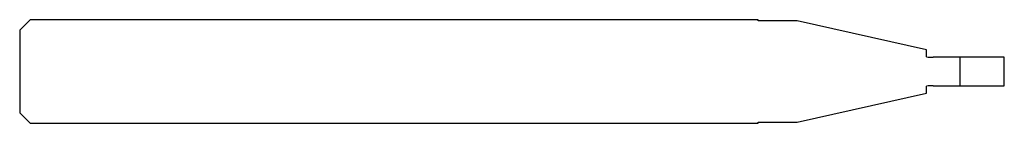
# Model space of a CAD drawing. Units: millimetres. Extents: x -38 to 0, y -2 to 2.
import ezdxf

# ---------------------------------------------------------------- set-up
doc = ezdxf.new("R2010")
doc.units = ezdxf.units.MM

msp = doc.modelspace()

# ---------------------------------------------------------------- linework, layer by layer
at = {"color": 7, "linetype": 'Continuous', "lineweight": 25}
for p, q in [((-37.6, 2), (-38, 1.6)), ((-9.5, 2), (-37.6, 2)), ((-9.5, 1.96), (-9.5, 2)), ((-7.99, 1.96), (-9.5, 1.96)), ((-3, 0.835), (-7.99, 1.96)), ((-38, 1.6), (-38, -1.6)), ((-3, 0.566), (-3, 0.835)), ((0, 0.55), (-2.75, 0.55)), ((-1.7, -0.55), (-1.7, 0.55)), ((0, -0.55), (0, 0.55)), ((-3, -0.835), (-3, -0.566)), ((-2.75, -0.55), (0, -0.55)), ((-7.99, -1.96), (-3, -0.835)), ((-38, -1.6), (-37.6, -2)), ((-37.6, -2), (-9.5, -2)), ((-9.5, -1.96), (-7.99, -1.96)), ((-9.5, -2), (-9.5, -1.96))]:
    msp.add_line(p, q, dxfattribs=at)
for centre, start, end in [((-2.75, 2.55), 262.8192, 270), ((-2.75, -2.55), 90, 97.1808)]:
    msp.add_arc(centre, 2, start, end, dxfattribs=at)

doc.saveas('drawing.dxf')
